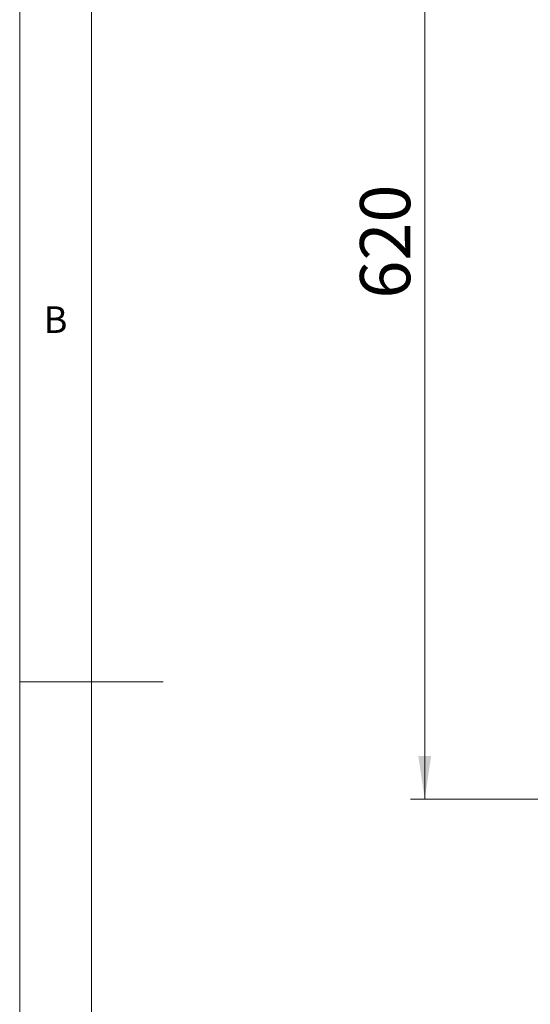
# Model space of a CAD drawing. Units: millimetres. Extents: x 5 to 292, y 5 to 205.
# Drawn here: x 5 to 41, y 83 to 151 of the extents above; entities that cross this region are included whole.
import ezdxf

# ---------------------------------------------------------------- set-up
doc = ezdxf.new("R2010")
doc.units = ezdxf.units.MM
doc.styles.add('SLDTEXTSTYLE0', font='TXT', dxfattribs={"width": 0.75})
doc.dimstyles.new('SLDDIMSTYLE1', dxfattribs={"dimtxt": 3.5, "dimasz": 3, "dimexe": 0, "dimexo": 0.0625, "dimgap": 0.875, "dimtad": 1, "dimlfac": 8, "dimrnd": 1e-09, "dimzin": 12, "dimdsep": 46, "dimtxsty": 'SLDTEXTSTYLE0', "dimsah": 1, "dimcen": 0.09, "dimadec": 0, "dimazin": 3, "dimtfac": 1, "dimtofl": 0, "dimtmove": 0, "dimatfit": 3, "dimfxl": 1, "dimfrac": 2, "dimtolj": 1, "dimtzin": 12, "dimarcsym": 0})

# ---------------------------------------------------------------- blocks, each defined once
blk = doc.blocks.new('_D_1')
at = {"color": 7, "linetype": 'Continuous', "lineweight": 0}
for p, q in [((45.109, 174.334), (32.239, 174.334)), ((33.239, 174.334), (33.239, 96.834)), ((45.109, 96.834), (32.239, 96.834))]:
    blk.add_line(p, q, dxfattribs=at)
at = {"color": 7, "linetype": 'Continuous', "lineweight": 18}
for points in [[(33.239, 174.334), (32.789, 171.334), (33.689, 171.334)], [(33.239, 96.834), (33.689, 99.834), (32.789, 99.834)]]:
    blk.add_solid(points, dxfattribs=at)
at = {"color": 7, "linetype": 'Continuous', "lineweight": 18, "insert": (28.727, 131.705), "char_height": 3.5, "attachment_point": 1, "rotation": 90, "style": 'SLDTEXTSTYLE0'}
blk.add_mtext('620', dxfattribs=at)

msp = doc.modelspace()

# ---------------------------------------------------------------- linework, layer by layer
at = {"color": 7, "linetype": 'Continuous', "lineweight": 18}
for p, q in [((5, 205), (5, 5)), ((10, 200), (10, 10)), ((5, 105), (15, 105))]:
    msp.add_line(p, q, dxfattribs=at)

# ---------------------------------------------------------------- texts
at = {"color": 7, "linetype": 'Continuous', "lineweight": 0, "insert": (6.6667, 131.168), "char_height": 1.8521, "attachment_point": 1, "style": 'SLDTEXTSTYLE0'}
msp.add_mtext('B', dxfattribs=at)

# ---------------------------------------------------------------- dimensions: what is measured, and where the dimension line sits
at = {"color": 7, "linetype": 'Continuous', "lineweight": 18}
dim = msp.add_linear_dim(base=(33.2389, 96.8344), p1=(45.6091, 174.3344), p2=(45.6091, 96.8344), angle=90, dimstyle='SLDDIMSTYLE1', dxfattribs=at)
dim.commit()
dim.dimension.update_dxf_attribs({"geometry": '_D_1', "text_midpoint": (33.2389, 135.5844), "dimtype": 160})

doc.saveas('drawing.dxf')
